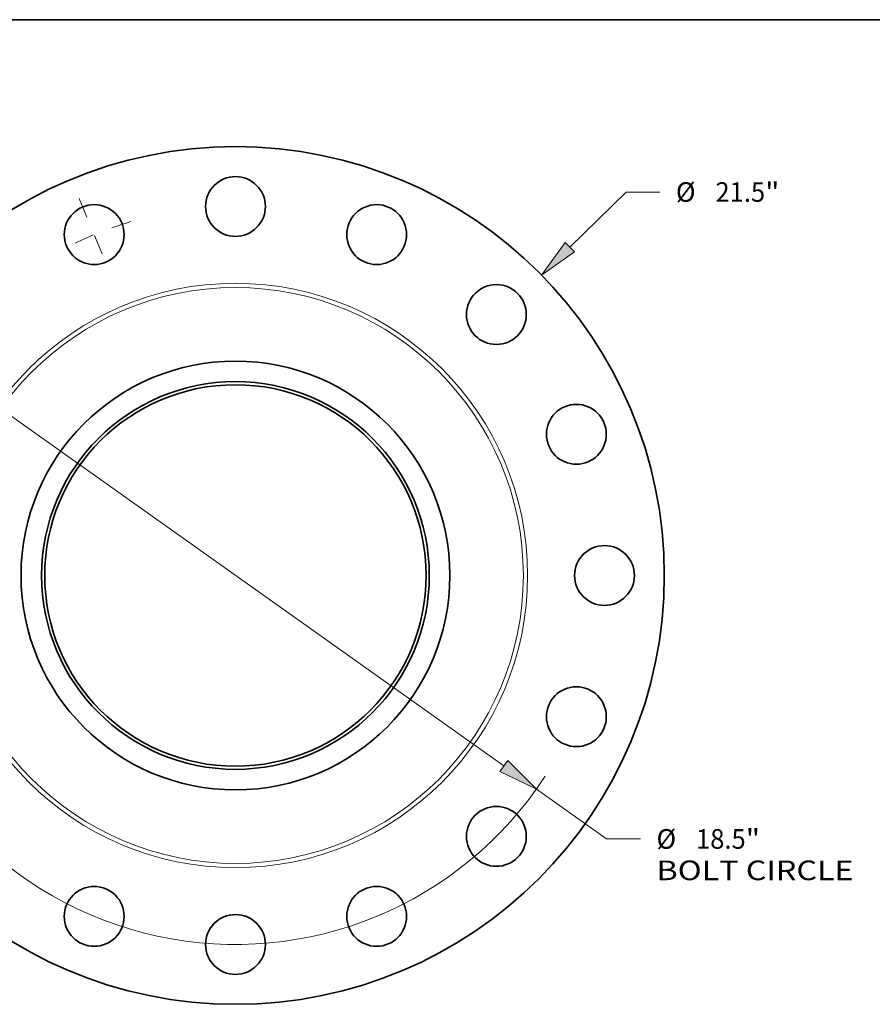
# Model space of a CAD drawing. Extents: x 0 to 10.8, y 0 to 8.3.
# Drawn here: x 2.4 to 6.7, y 3.3 to 8.3 of the extents above; entities that cross this region are included whole.
import ezdxf
from ezdxf.enums import TextEntityAlignment as Align

# ---------------------------------------------------------------- set-up
doc = ezdxf.new("R2010")
doc.units = 0
doc.header["$MEASUREMENT"] = 0
doc.linetypes.add('DASHDOT', pattern=[18.5, 12, -3, 0.5, -3])
doc.layers.get('0').update_dxf_attribs({"lineweight": 13})
doc.layers.add('1', color=7, linetype='Continuous', lineweight=13)
doc.styles.get("Standard").update_dxf_attribs({"font": 'isocp.shx'})

# ---------------------------------------------------------------- blocks, each defined once
blk = doc.blocks.new('BLOCK8')
at = {"color": 7, "lineweight": 13, "ltscale": 0.03937}
for p, q in [((8.384, 8.232), (9.791, 9.613)), ((9.791, 9.613), (10.641, 9.613))]:
    blk.add_line(p, q, dxfattribs=at)
at = {"color": 7, "lineweight": 13, "ltscale": 0.01437}
blk.add_line((-8.794, -8.635), (-8.384, -8.232), dxfattribs=at)
at = {"color": 7, "lineweight": 13, "ltscale": 0.03937}
for points in [[(8.267, 8.351), (7.671, 7.532), (8.501, 8.113)], [(-8.267, -8.351), (-7.671, -7.532), (-8.501, -8.113)]]:
    blk.add_lwpolyline(points, close=True, dxfattribs=at)
for points in [[(8.267, 8.351), (7.671, 7.532), (8.267, 8.351), (8.501, 8.113)], [(-8.267, -8.351), (-7.671, -7.532), (-8.267, -8.351), (-8.501, -8.113)]]:
    blk.add_solid(points, dxfattribs=at)
for s, height, p, p2 in [('%%c', 0.4921, (11.041, 9.367), (11.533, 9.367)), ('"', 0.492, (13.277, 9.367), (13.638, 9.367)), ('21.5', 0.4921, (12.033, 9.367), (13.277, 9.367))]:
    blk.add_text(s, height=height, dxfattribs=at).set_placement(p, p2, align=Align.FIT)
blk = doc.blocks.new('BLOCK10')
at = {"color": 7, "lineweight": 13, "ltscale": 0.03937}
for p, q in [((-6.727, 4.775), (6.727, -4.775)), ((7.543, -5.354), (9.304, -6.604)), ((9.304, -6.604), (10.154, -6.604))]:
    blk.add_line(p, q, dxfattribs=at)
for points in [[(-6.631, 4.911), (-7.543, 5.354), (-6.824, 4.639)], [(6.631, -4.911), (7.543, -5.354), (6.824, -4.639)]]:
    blk.add_lwpolyline(points, close=True, dxfattribs=at)
for start, end in [(142.1928, 171.5221), (188.4779, 327.0701)]:
    blk.add_arc((0, 0), 9.25, start, end, dxfattribs=at)
for points in [[(-6.631, 4.911), (-7.543, 5.354), (-6.631, 4.911), (-6.824, 4.639)], [(6.631, -4.911), (7.543, -5.354), (6.631, -4.911), (6.824, -4.639)]]:
    blk.add_solid(points, dxfattribs=at)
for s, height, p, p2 in [('%%c', 0.4921, (10.554, -6.85), (11.046, -6.85)), ('18.5', 0.4921, (11.546, -6.85), (12.791, -6.85)), ('"', 0.492, (12.791, -6.85), (13.151, -6.85)), ('BOLT CIRCLE', 0.49213, (10.554, -7.638), (15.495, -7.638))]:
    blk.add_text(s, height=height, dxfattribs=at).set_placement(p, p2, align=Align.FIT)
blk = doc.blocks.new('BLOCK14')
at = {"color": 7, "linetype": 'DASHDOT', "lineweight": 13, "ltscale": 0.03937}
blk.add_line((-3.913, 9.447), (-3.167, 7.645), dxfattribs=at)
blk.add_arc((0, 0), 9.25, 106.4607, 118.5393, dxfattribs=at)

msp = doc.modelspace()

# ---------------------------------------------------------------- linework, layer by layer
at = {"color": 7, "lineweight": 35, "ltscale": 0.03937}
for centre, radius in [((3.4787, 5.4634), 2.15), ((3.4787, 7.3134), 0.15), ((2.7708, 7.1726), 0.15), ((4.1867, 7.1726), 0.15), ((4.7869, 6.7716), 0.15), ((3.4787, 5.4634), 1.075), ((3.4787, 5.4634), 0.9719), ((3.4787, 5.4634), 0.9562), ((5.1879, 6.1714), 0.15), ((5.3287, 5.4634), 0.15), ((5.1879, 4.7554), 0.15), ((4.7869, 4.1553), 0.15), ((2.7708, 3.7542), 0.15), ((4.1867, 3.7542), 0.15), ((3.4787, 3.6134), 0.15)]:
    msp.add_circle(centre, radius, dxfattribs=at)
at = {"color": 7, "lineweight": 13, "ltscale": 0.03937}
for radius in [1.465, 1.4434]:
    msp.add_circle((3.4787, 5.4634), radius, dxfattribs=at)
at = {"layer": '1', "color": 7, "lineweight": 35, "ltscale": 0.03937}
msp.add_line((0.25, 8.25), (10.75, 8.25), dxfattribs=at)

# ---------------------------------------------------------------- block references
at = {"lineweight": 0, "xscale": 0.2, "yscale": 0.2, "zscale": 0.2}
for name in ['BLOCK8', 'BLOCK14', 'BLOCK10']:
    msp.add_blockref(name, (3.4787, 5.4634), dxfattribs=at)

doc.saveas('drawing.dxf')
